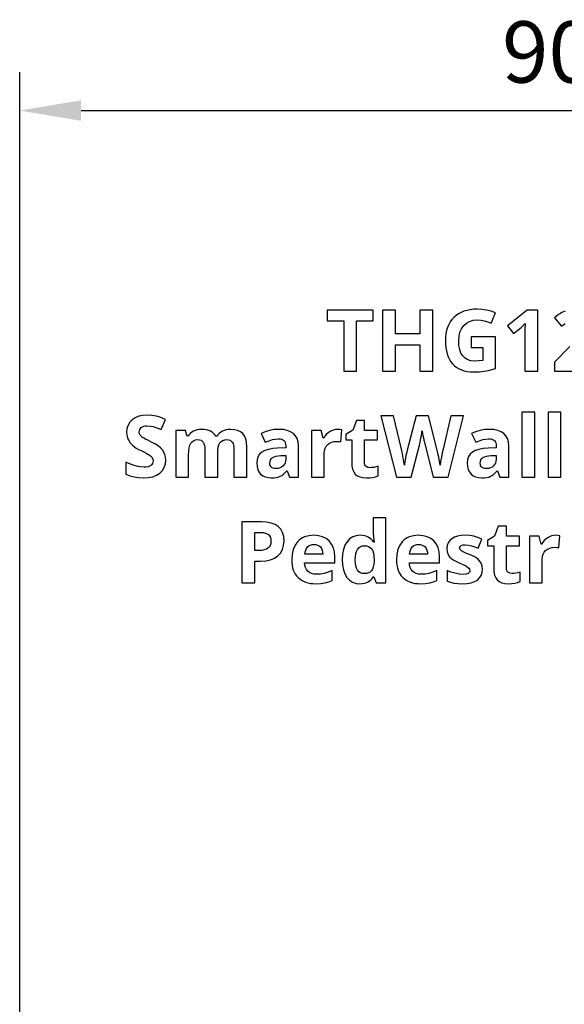
# Model space of a CAD drawing. Extents: x 7 to 806, y 10 to 304.
# Drawn here: x 545 to 563, y 201 to 233 of the extents above; entities that cross this region are included whole.
import ezdxf

# ---------------------------------------------------------------- set-up
doc = ezdxf.new("R2010")
doc.units = 0
doc.header["$LTSCALE"] = 12.7
doc.header["$MEASUREMENT"] = 0
doc.header["$PDMODE"] = 33
doc.header["$PDSIZE"] = 1
doc.layers.get('DEFPOINTS').update_dxf_attribs({"linetype": 'CONTINUOUS'})
doc.layers.add('ANNOTATION_TEXT', color=7, linetype='CONTINUOUS')
doc.styles.add('ONSHAPE-STANDARD-DIMENSION', font='txt')
doc.dimstyles.new('ONSHAPE-ISO-25$0', dxfattribs={"dimtxt": 2, "dimasz": 2, "dimexe": 1.25, "dimexo": 0.625, "dimtad": 1, "dimdec": 0, "dimtxsty": 'ONSHAPE-STANDARD-DIMENSION', "dimcen": 2.5, "dimclrd": 7, "dimclre": 7, "dimclrt": 7, "dimadec": 1, "dimazin": 3, "dimtfac": 1, "dimtmove": 0, "dimatfit": 3})

# ---------------------------------------------------------------- blocks, each defined once
blk = doc.blocks.new('*D3')
at = {"layer": 'ANNOTATION_TEXT', "color": 7}
for p, q in [((544.789, 198.361), (544.789, 230.921)), ((580.789, 198.361), (580.789, 230.921)), ((546.789, 229.671), (578.789, 229.671))]:
    blk.add_line(p, q, dxfattribs=at)
for points in [[(546.789, 230.005), (546.789, 229.338), (544.789, 229.671)], [(578.789, 229.338), (578.789, 230.005), (580.789, 229.671)]]:
    blk.add_solid(points, dxfattribs=at)
at = {"layer": 'DEFPOINTS', "color": 0}
for p in [(580.789, 229.671), (544.789, 197.736), (580.789, 197.736)]:
    blk.add_point(p, dxfattribs=at)
at = {"layer": 'ANNOTATION_TEXT', "color": 7, "insert": (562.789, 231.322), "char_height": 2, "attachment_point": 5, "style": 'ONSHAPE-STANDARD-DIMENSION'}
blk.add_mtext('900', dxfattribs=at)

msp = doc.modelspace()

# ---------------------------------------------------------------- linework, layer by layer
at = {"layer": 'ANNOTATION_TEXT', "linetype": 'CONTINUOUS'}
for points in [[(555.777, 221.173), (555.777, 222.814), (556.318, 222.814), (556.318, 223.165), (554.814, 223.165), (554.814, 222.814), (555.354, 222.814), (555.354, 221.173), (555.777, 221.173)], [(558.256, 221.173), (558.256, 223.165), (557.835, 223.165), (557.835, 222.385), (557.047, 222.385), (557.047, 223.165), (556.624, 223.165), (556.624, 221.173), (557.047, 221.173), (557.047, 222.033), (557.835, 222.033), (557.835, 221.173), (558.256, 221.173)], [(559.515, 222.292), (559.515, 221.94), (559.893, 221.94), (559.893, 221.525), (559.757, 221.505), (559.624, 221.498), (559.624, 221.498), (559.505, 221.508), (559.401, 221.54), (559.401, 221.54), (559.312, 221.593), (559.237, 221.668), (559.237, 221.668), (559.179, 221.763), (559.138, 221.878), (559.138, 221.878), (559.113, 222.011), (559.105, 222.164), (559.105, 222.164), (559.115, 222.311), (559.146, 222.442), (559.146, 222.442), (559.197, 222.558), (559.27, 222.658), (559.27, 222.658), (559.359, 222.739), (559.462, 222.796), (559.462, 222.796), (559.578, 222.831), (559.709, 222.842), (559.709, 222.842), (559.825, 222.836), (559.94, 222.815), (560.052, 222.781), (560.162, 222.733), (560.162, 222.733), (560.303, 223.071), (560.159, 223.125), (560.012, 223.163), (559.863, 223.186), (559.711, 223.194), (559.711, 223.194), (559.592, 223.19), (559.48, 223.177), (559.374, 223.156), (559.275, 223.126), (559.275, 223.126), (559.183, 223.088), (559.097, 223.042), (559.018, 222.987), (558.946, 222.924), (558.946, 222.924), (558.881, 222.853), (558.825, 222.776), (558.778, 222.692), (558.739, 222.601), (558.739, 222.601), (558.709, 222.504), (558.688, 222.4), (558.675, 222.289), (558.671, 222.172), (558.671, 222.172), (558.674, 222.052), (558.685, 221.938), (558.703, 221.832), (558.729, 221.733), (558.729, 221.733), (558.763, 221.642), (558.804, 221.557), (558.852, 221.48), (558.908, 221.411), (558.908, 221.411), (558.97, 221.349), (559.04, 221.295), (559.116, 221.249), (559.199, 221.212), (559.199, 221.212), (559.288, 221.183), (559.384, 221.163), (559.487, 221.15), (559.597, 221.146), (559.597, 221.146), (559.772, 221.153), (559.943, 221.172), (559.943, 221.172), (560.119, 221.206), (560.305, 221.259), (560.305, 221.259), (560.305, 222.292), (559.515, 222.292)], [(561.681, 221.173), (561.681, 223.165), (561.335, 223.165), (560.694, 222.654), (560.897, 222.401), (561.126, 222.585), (561.15, 222.606), (561.182, 222.636), (561.223, 222.675), (561.271, 222.723), (561.271, 222.723), (561.265, 222.515), (561.26, 222.326), (561.26, 221.173), (561.681, 221.173)], [(549.553, 218.273), (549.546, 218.366), (549.527, 218.452), (549.527, 218.452), (549.494, 218.531), (549.449, 218.602), (549.449, 218.602), (549.386, 218.669), (549.302, 218.736), (549.195, 218.803), (549.066, 218.87), (549.066, 218.87), (548.97, 218.917), (548.894, 218.955), (548.836, 218.986), (548.798, 219.009), (548.798, 219.009), (548.75, 219.049), (548.716, 219.089), (548.716, 219.089), (548.696, 219.134), (548.696, 219.134), (548.69, 219.188), (548.69, 219.188), (548.694, 219.23), (548.705, 219.268), (548.705, 219.268), (548.726, 219.303), (548.754, 219.333), (548.754, 219.333), (548.789, 219.357), (548.832, 219.374), (548.832, 219.374), (548.882, 219.385), (548.938, 219.389), (548.938, 219.389), (549.04, 219.383), (549.143, 219.363), (549.143, 219.363), (549.198, 219.348), (549.261, 219.328), (549.331, 219.302), (549.407, 219.272), (549.407, 219.272), (549.543, 219.6), (549.392, 219.66), (549.248, 219.704), (549.248, 219.704), (549.103, 219.731), (548.952, 219.741), (548.952, 219.741), (548.802, 219.731), (548.67, 219.703), (548.67, 219.703), (548.554, 219.655), (548.456, 219.589), (548.456, 219.589), (548.377, 219.506), (548.321, 219.41), (548.321, 219.41), (548.288, 219.299), (548.277, 219.174), (548.277, 219.174), (548.281, 219.106), (548.291, 219.042), (548.308, 218.983), (548.332, 218.929), (548.332, 218.929), (548.396, 218.83), (548.478, 218.745), (548.478, 218.745), (548.529, 218.705), (548.592, 218.664), (548.666, 218.622), (548.752, 218.58), (548.752, 218.58), (548.841, 218.537), (548.913, 218.5), (548.969, 218.469), (549.009, 218.445), (549.009, 218.445), (549.065, 218.402), (549.106, 218.356), (549.106, 218.356), (549.13, 218.307), (549.13, 218.307), (549.139, 218.253), (549.139, 218.253), (549.134, 218.203), (549.119, 218.16), (549.119, 218.16), (549.096, 218.124), (549.064, 218.095), (549.064, 218.095), (549.023, 218.071), (548.974, 218.054), (548.974, 218.054), (548.916, 218.045), (548.851, 218.042), (548.851, 218.042), (548.729, 218.051), (548.595, 218.079), (548.595, 218.079), (548.522, 218.1), (548.44, 218.129), (548.351, 218.164), (548.254, 218.205), (548.254, 218.205), (548.254, 217.813), (548.382, 217.76), (548.518, 217.723), (548.664, 217.7), (548.818, 217.693), (548.818, 217.693), (548.982, 217.703), (549.126, 217.731), (549.126, 217.731), (549.252, 217.78), (549.358, 217.848), (549.358, 217.848), (549.443, 217.933), (549.504, 218.032), (549.504, 218.032), (549.54, 218.146), (549.553, 218.273), (549.553, 218.273)], [(558.757, 217.72), (559.264, 219.712), (558.848, 219.712), (558.595, 218.625), (558.569, 218.511), (558.54, 218.367), (558.54, 218.367), (558.515, 218.222), (558.497, 218.103), (558.497, 218.103), (558.478, 218.224), (558.453, 218.367), (558.453, 218.367), (558.44, 218.439), (558.427, 218.502), (558.416, 218.554), (558.406, 218.596), (558.406, 218.596), (558.115, 219.712), (557.716, 219.712), (557.426, 218.596), (557.413, 218.547), (557.399, 218.488), (557.385, 218.42), (557.37, 218.343), (557.37, 218.343), (557.357, 218.267), (557.347, 218.202), (557.339, 218.147), (557.333, 218.103), (557.333, 218.103), (557.316, 218.218), (557.294, 218.344), (557.268, 218.479), (557.237, 218.625), (557.237, 218.625), (556.982, 219.712), (556.566, 219.712), (557.074, 217.72), (557.554, 217.72), (557.822, 218.764), (557.832, 218.804), (557.844, 218.856), (557.857, 218.92), (557.873, 218.995), (557.873, 218.995), (557.888, 219.072), (557.899, 219.136), (557.908, 219.19), (557.914, 219.232), (557.914, 219.232), (557.918, 219.195), (557.927, 219.144), (557.939, 219.077), (557.955, 218.997), (557.955, 218.997), (557.972, 218.917), (557.986, 218.852), (557.998, 218.802), (558.006, 218.767), (558.006, 218.767), (558.276, 217.72), (558.757, 217.72)], [(561.583, 217.72), (561.583, 219.84), (561.167, 219.84), (561.167, 217.72), (561.583, 217.72)], [(562.434, 217.72), (562.434, 219.84), (562.019, 219.84), (562.019, 217.72), (562.434, 217.72)], [(556.215, 218.024), (556.14, 218.034), (556.14, 218.034), (556.083, 218.066), (556.083, 218.066), (556.061, 218.09), (556.046, 218.119), (556.046, 218.119), (556.037, 218.155), (556.034, 218.197), (556.034, 218.197), (556.034, 218.931), (556.46, 218.931), (556.46, 219.243), (556.034, 219.243), (556.034, 219.568), (555.768, 219.568), (555.648, 219.246), (555.419, 219.107), (555.419, 218.931), (555.618, 218.931), (555.618, 218.197), (555.625, 218.079), (555.645, 217.976), (555.645, 217.976), (555.681, 217.889), (555.731, 217.818), (555.731, 217.818), (555.797, 217.763), (555.878, 217.724), (555.878, 217.724), (555.978, 217.701), (556.095, 217.693), (556.095, 217.693), (556.204, 217.697), (556.303, 217.71), (556.394, 217.732), (556.476, 217.762), (556.476, 217.762), (556.476, 218.072), (556.403, 218.051), (556.335, 218.036), (556.272, 218.027), (556.215, 218.024), (556.215, 218.024)], [(551.245, 217.72), (551.245, 218.485), (551.249, 218.595), (551.262, 218.689), (551.262, 218.689), (551.286, 218.768), (551.32, 218.831), (551.32, 218.831), (551.363, 218.878), (551.415, 218.912), (551.415, 218.912), (551.477, 218.933), (551.549, 218.94), (551.549, 218.94), (551.603, 218.934), (551.651, 218.918), (551.651, 218.918), (551.69, 218.892), (551.69, 218.892), (551.722, 218.856), (551.722, 218.856), (551.745, 218.81), (551.762, 218.753), (551.762, 218.753), (551.774, 218.687), (551.777, 218.61), (551.777, 218.61), (551.777, 217.72), (552.194, 217.72), (552.194, 218.713), (552.186, 218.849), (552.16, 218.965), (552.16, 218.965), (552.119, 219.062), (552.061, 219.138), (552.061, 219.138), (551.986, 219.197), (551.896, 219.238), (551.896, 219.238), (551.791, 219.263), (551.67, 219.272), (551.67, 219.272), (551.597, 219.268), (551.527, 219.257), (551.462, 219.239), (551.4, 219.213), (551.4, 219.213), (551.344, 219.181), (551.295, 219.143), (551.295, 219.143), (551.254, 219.099), (551.22, 219.049), (551.22, 219.049), (551.183, 219.049), (551.149, 219.101), (551.109, 219.145), (551.109, 219.145), (551.061, 219.184), (551.006, 219.216), (551.006, 219.216), (550.945, 219.241), (550.877, 219.258), (550.802, 219.269), (550.72, 219.272), (550.72, 219.272), (550.647, 219.268), (550.579, 219.257), (550.515, 219.238), (550.455, 219.212), (550.455, 219.212), (550.4, 219.179), (550.352, 219.141), (550.352, 219.141), (550.311, 219.098), (550.277, 219.049), (550.277, 219.049), (550.254, 219.049), (550.198, 219.243), (549.881, 219.243), (549.881, 217.72), (550.297, 217.72), (550.297, 218.437), (550.301, 218.561), (550.314, 218.667), (550.314, 218.667), (550.337, 218.754), (550.369, 218.822), (550.369, 218.822), (550.41, 218.873), (550.41, 218.873), (550.463, 218.91), (550.463, 218.91), (550.526, 218.932), (550.6, 218.94), (550.6, 218.94), (550.655, 218.934), (550.703, 218.918), (550.703, 218.918), (550.742, 218.892), (550.742, 218.892), (550.773, 218.856), (550.773, 218.856), (550.797, 218.81), (550.814, 218.753), (550.814, 218.753), (550.826, 218.687), (550.829, 218.61), (550.829, 218.61), (550.829, 217.72), (551.245, 217.72)], [(553.588, 217.72), (553.878, 217.72), (553.878, 218.735), (553.868, 218.863), (553.837, 218.972), (553.837, 218.972), (553.786, 219.066), (553.715, 219.141), (553.715, 219.141), (553.624, 219.199), (553.515, 219.241), (553.515, 219.241), (553.389, 219.266), (553.245, 219.275), (553.245, 219.275), (553.088, 219.266), (552.939, 219.24), (552.797, 219.197), (552.662, 219.137), (552.662, 219.137), (552.799, 218.856), (552.919, 218.905), (553.03, 218.939), (553.133, 218.96), (553.228, 218.967), (553.228, 218.967), (553.284, 218.963), (553.332, 218.952), (553.332, 218.952), (553.372, 218.933), (553.406, 218.908), (553.406, 218.908), (553.432, 218.876), (553.451, 218.836), (553.451, 218.836), (553.462, 218.789), (553.465, 218.735), (553.465, 218.735), (553.465, 218.668), (553.201, 218.66), (553.04, 218.647), (552.901, 218.622), (552.901, 218.622), (552.784, 218.583), (552.689, 218.532), (552.689, 218.532), (552.614, 218.467), (552.614, 218.467), (552.562, 218.385), (552.562, 218.385), (552.531, 218.288), (552.52, 218.175), (552.52, 218.175), (552.528, 218.066), (552.551, 217.97), (552.551, 217.97), (552.59, 217.887), (552.645, 217.818), (552.645, 217.818), (552.714, 217.763), (552.795, 217.724), (552.795, 217.724), (552.887, 217.701), (552.991, 217.693), (552.991, 217.693), (553.076, 217.696), (553.153, 217.706), (553.221, 217.721), (553.28, 217.743), (553.28, 217.743), (553.336, 217.774), (553.39, 217.815), (553.444, 217.866), (553.497, 217.927), (553.497, 217.927), (553.508, 217.927), (553.588, 217.72)], [(555.156, 219.272), (555.086, 219.267), (555.019, 219.252), (555.019, 219.252), (554.955, 219.227), (554.893, 219.193), (554.893, 219.193), (554.836, 219.151), (554.786, 219.103), (554.741, 219.048), (554.703, 218.987), (554.703, 218.987), (554.682, 218.987), (554.621, 219.243), (554.306, 219.243), (554.306, 217.72), (554.722, 217.72), (554.722, 218.495), (554.728, 218.582), (554.749, 218.659), (554.749, 218.659), (554.783, 218.725), (554.832, 218.782), (554.832, 218.782), (554.893, 218.826), (554.965, 218.858), (554.965, 218.858), (555.049, 218.877), (555.143, 218.884), (555.143, 218.884), (555.209, 218.88), (555.265, 218.87), (555.265, 218.87), (555.297, 219.26), (555.234, 219.269), (555.156, 219.272), (555.156, 219.272)], [(560.449, 217.72), (560.739, 217.72), (560.739, 218.735), (560.729, 218.863), (560.698, 218.972), (560.698, 218.972), (560.647, 219.066), (560.576, 219.141), (560.576, 219.141), (560.485, 219.199), (560.376, 219.241), (560.376, 219.241), (560.25, 219.266), (560.106, 219.275), (560.106, 219.275), (559.949, 219.266), (559.8, 219.24), (559.658, 219.197), (559.523, 219.137), (559.523, 219.137), (559.66, 218.856), (559.78, 218.905), (559.891, 218.939), (559.994, 218.96), (560.089, 218.967), (560.089, 218.967), (560.145, 218.963), (560.193, 218.952), (560.193, 218.952), (560.233, 218.933), (560.267, 218.908), (560.267, 218.908), (560.293, 218.876), (560.312, 218.836), (560.312, 218.836), (560.323, 218.789), (560.327, 218.735), (560.327, 218.735), (560.327, 218.668), (560.062, 218.66), (559.901, 218.647), (559.762, 218.622), (559.762, 218.622), (559.645, 218.583), (559.55, 218.532), (559.55, 218.532), (559.475, 218.467), (559.475, 218.467), (559.423, 218.385), (559.423, 218.385), (559.392, 218.288), (559.381, 218.175), (559.381, 218.175), (559.389, 218.066), (559.412, 217.97), (559.412, 217.97), (559.452, 217.887), (559.506, 217.818), (559.506, 217.818), (559.575, 217.763), (559.656, 217.724), (559.656, 217.724), (559.748, 217.701), (559.852, 217.693), (559.852, 217.693), (559.937, 217.696), (560.014, 217.706), (560.082, 217.721), (560.141, 217.743), (560.141, 217.743), (560.197, 217.774), (560.251, 217.815), (560.305, 217.866), (560.358, 217.927), (560.358, 217.927), (560.369, 217.927), (560.449, 217.72)], [(553.465, 218.426), (553.465, 218.301), (553.46, 218.235), (553.444, 218.177), (553.444, 218.177), (553.416, 218.125), (553.378, 218.08), (553.378, 218.08), (553.331, 218.043), (553.277, 218.017), (553.277, 218.017), (553.217, 218.002), (553.148, 217.997), (553.148, 217.997), (553.101, 218), (553.059, 218.008), (553.059, 218.008), (553.025, 218.021), (552.997, 218.04), (552.997, 218.04), (552.974, 218.065), (552.959, 218.095), (552.959, 218.095), (552.949, 218.131), (552.946, 218.173), (552.946, 218.173), (552.952, 218.23), (552.968, 218.279), (552.968, 218.279), (552.995, 218.321), (552.995, 218.321), (553.035, 218.355), (553.035, 218.355), (553.085, 218.382), (553.147, 218.401), (553.147, 218.401), (553.22, 218.414), (553.305, 218.421), (553.305, 218.421), (553.465, 218.426)], [(560.327, 218.426), (560.327, 218.301), (560.321, 218.235), (560.305, 218.177), (560.305, 218.177), (560.277, 218.125), (560.239, 218.08), (560.239, 218.08), (560.192, 218.043), (560.139, 218.017), (560.139, 218.017), (560.078, 218.002), (560.009, 217.997), (560.009, 217.997), (559.962, 218), (559.921, 218.008), (559.921, 218.008), (559.886, 218.021), (559.858, 218.04), (559.858, 218.04), (559.835, 218.065), (559.82, 218.095), (559.82, 218.095), (559.811, 218.131), (559.807, 218.173), (559.807, 218.173), (559.813, 218.23), (559.829, 218.279), (559.829, 218.279), (559.856, 218.321), (559.856, 218.321), (559.896, 218.355), (559.896, 218.355), (559.946, 218.382), (560.008, 218.401), (560.008, 218.401), (560.081, 218.414), (560.166, 218.421), (560.166, 218.421), (560.327, 218.426)], [(553.41, 215.638), (553.398, 215.782), (553.362, 215.907), (553.362, 215.907), (553.303, 216.015), (553.22, 216.102), (553.22, 216.102), (553.115, 216.17), (552.989, 216.219), (552.989, 216.219), (552.84, 216.249), (552.67, 216.259), (552.67, 216.259), (552.034, 216.259), (552.034, 214.267), (552.456, 214.267), (552.456, 214.975), (552.637, 214.975), (552.812, 214.986), (552.964, 215.018), (552.964, 215.018), (553.097, 215.071), (553.208, 215.146), (553.208, 215.146), (553.296, 215.24), (553.359, 215.353), (553.359, 215.353), (553.397, 215.486), (553.41, 215.638), (553.41, 215.638)], [(555.884, 214.24), (555.954, 214.243), (556.019, 214.254), (556.08, 214.271), (556.136, 214.296), (556.136, 214.296), (556.188, 214.327), (556.235, 214.365), (556.235, 214.365), (556.278, 214.411), (556.316, 214.465), (556.316, 214.465), (556.333, 214.465), (556.414, 214.267), (556.733, 214.267), (556.733, 216.387), (556.316, 216.387), (556.316, 215.899), (556.323, 215.756), (556.347, 215.595), (556.347, 215.595), (556.333, 215.595), (556.293, 215.648), (556.249, 215.693), (556.201, 215.731), (556.148, 215.763), (556.148, 215.763), (556.091, 215.787), (556.03, 215.805), (555.964, 215.815), (555.895, 215.819), (555.895, 215.819), (555.765, 215.805), (555.649, 215.766), (555.649, 215.766), (555.549, 215.701), (555.464, 215.609), (555.464, 215.609), (555.396, 215.494), (555.347, 215.358), (555.347, 215.358), (555.318, 215.202), (555.309, 215.026), (555.309, 215.026), (555.318, 214.851), (555.347, 214.696), (555.347, 214.696), (555.395, 214.562), (555.461, 214.448), (555.461, 214.448), (555.545, 214.357), (555.644, 214.292), (555.644, 214.292), (555.756, 214.253), (555.884, 214.24), (555.884, 214.24)], [(560.844, 214.571), (560.769, 214.58), (560.769, 214.58), (560.712, 214.613), (560.712, 214.613), (560.691, 214.637), (560.675, 214.666), (560.675, 214.666), (560.666, 214.702), (560.663, 214.744), (560.663, 214.744), (560.663, 215.478), (561.089, 215.478), (561.089, 215.79), (560.663, 215.79), (560.663, 216.114), (560.397, 216.114), (560.277, 215.793), (560.049, 215.654), (560.049, 215.478), (560.248, 215.478), (560.248, 214.744), (560.254, 214.625), (560.275, 214.523), (560.275, 214.523), (560.311, 214.436), (560.361, 214.365), (560.361, 214.365), (560.426, 214.31), (560.508, 214.271), (560.508, 214.271), (560.608, 214.248), (560.724, 214.24), (560.724, 214.24), (560.833, 214.244), (560.933, 214.257), (561.024, 214.279), (561.106, 214.309), (561.106, 214.309), (561.106, 214.619), (561.032, 214.598), (560.964, 214.583), (560.901, 214.574), (560.844, 214.571), (560.844, 214.571)], [(552.456, 215.322), (552.456, 215.913), (552.648, 215.913), (552.728, 215.908), (552.798, 215.895), (552.798, 215.895), (552.855, 215.873), (552.901, 215.842), (552.901, 215.842), (552.937, 215.801), (552.963, 215.751), (552.963, 215.751), (552.978, 215.691), (552.983, 215.623), (552.983, 215.623), (552.977, 215.553), (552.959, 215.492), (552.959, 215.492), (552.928, 215.44), (552.886, 215.398), (552.886, 215.398), (552.832, 215.364), (552.765, 215.341), (552.765, 215.341), (552.686, 215.326), (552.595, 215.322), (552.595, 215.322), (552.456, 215.322)], [(554.442, 214.24), (554.607, 214.247), (554.745, 214.267), (554.745, 214.267), (554.865, 214.3), (554.978, 214.347), (554.978, 214.347), (554.978, 214.669), (554.847, 214.615), (554.722, 214.578), (554.722, 214.578), (554.595, 214.556), (554.461, 214.549), (554.461, 214.549), (554.378, 214.555), (554.303, 214.574), (554.303, 214.574), (554.24, 214.605), (554.186, 214.648), (554.186, 214.648), (554.143, 214.703), (554.11, 214.767), (554.11, 214.767), (554.09, 214.841), (554.081, 214.925), (554.081, 214.925), (555.064, 214.925), (555.064, 215.127), (555.052, 215.28), (555.019, 215.416), (555.019, 215.416), (554.962, 215.534), (554.884, 215.635), (554.884, 215.635), (554.785, 215.715), (554.667, 215.772), (554.667, 215.772), (554.533, 215.807), (554.381, 215.819), (554.381, 215.819), (554.221, 215.805), (554.079, 215.766), (554.079, 215.766), (554.015, 215.736), (553.956, 215.701), (553.901, 215.658), (553.851, 215.609), (553.851, 215.609), (553.768, 215.494), (553.708, 215.357), (553.708, 215.357), (553.672, 215.198), (553.66, 215.018), (553.66, 215.018), (553.664, 214.927), (553.673, 214.842), (553.689, 214.762), (553.712, 214.688), (553.712, 214.688), (553.741, 214.619), (553.777, 214.554), (553.819, 214.496), (553.867, 214.443), (553.867, 214.443), (553.922, 214.395), (553.981, 214.354), (554.045, 214.319), (554.114, 214.29), (554.114, 214.29), (554.189, 214.268), (554.268, 214.252), (554.353, 214.243), (554.442, 214.24), (554.442, 214.24)], [(557.856, 214.24), (558.021, 214.247), (558.159, 214.267), (558.159, 214.267), (558.279, 214.3), (558.392, 214.347), (558.392, 214.347), (558.392, 214.669), (558.261, 214.615), (558.136, 214.578), (558.136, 214.578), (558.009, 214.556), (557.876, 214.549), (557.876, 214.549), (557.792, 214.555), (557.718, 214.574), (557.718, 214.574), (557.654, 214.605), (557.6, 214.648), (557.6, 214.648), (557.557, 214.703), (557.524, 214.767), (557.524, 214.767), (557.504, 214.841), (557.495, 214.925), (557.495, 214.925), (558.478, 214.925), (558.478, 215.127), (558.467, 215.28), (558.433, 215.416), (558.433, 215.416), (558.377, 215.534), (558.298, 215.635), (558.298, 215.635), (558.199, 215.715), (558.081, 215.772), (558.081, 215.772), (557.947, 215.807), (557.795, 215.819), (557.795, 215.819), (557.635, 215.805), (557.493, 215.766), (557.493, 215.766), (557.429, 215.736), (557.37, 215.701), (557.315, 215.658), (557.265, 215.609), (557.265, 215.609), (557.182, 215.494), (557.122, 215.357), (557.122, 215.357), (557.086, 215.198), (557.074, 215.018), (557.074, 215.018), (557.078, 214.927), (557.087, 214.842), (557.104, 214.762), (557.126, 214.688), (557.126, 214.688), (557.155, 214.619), (557.191, 214.554), (557.233, 214.496), (557.282, 214.443), (557.282, 214.443), (557.336, 214.395), (557.395, 214.354), (557.459, 214.319), (557.528, 214.29), (557.528, 214.29), (557.603, 214.268), (557.682, 214.252), (557.767, 214.243), (557.856, 214.24), (557.856, 214.24)], [(559.878, 214.719), (559.868, 214.825), (559.839, 214.914), (559.839, 214.914), (559.788, 214.991), (559.716, 215.059), (559.716, 215.059), (559.669, 215.09), (559.609, 215.124), (559.538, 215.158), (559.455, 215.193), (559.455, 215.193), (559.363, 215.231), (559.289, 215.264), (559.233, 215.292), (559.194, 215.315), (559.194, 215.315), (559.149, 215.358), (559.149, 215.358), (559.136, 215.411), (559.136, 215.411), (559.139, 215.433), (559.139, 215.433), (559.147, 215.454), (559.147, 215.454), (559.16, 215.47), (559.16, 215.47), (559.181, 215.485), (559.181, 215.485), (559.239, 215.504), (559.32, 215.511), (559.32, 215.511), (559.422, 215.503), (559.523, 215.48), (559.523, 215.48), (559.626, 215.444), (559.737, 215.399), (559.737, 215.399), (559.862, 215.699), (559.731, 215.751), (559.598, 215.789), (559.463, 215.811), (559.327, 215.819), (559.327, 215.819), (559.19, 215.812), (559.07, 215.79), (559.07, 215.79), (558.967, 215.756), (558.88, 215.707), (558.88, 215.707), (558.811, 215.646), (558.761, 215.574), (558.761, 215.574), (558.733, 215.489), (558.723, 215.394), (558.723, 215.394), (558.732, 215.284), (558.76, 215.193), (558.76, 215.193), (558.809, 215.117), (558.88, 215.05), (558.88, 215.05), (558.927, 215.018), (558.986, 214.985), (559.056, 214.95), (559.139, 214.914), (559.139, 214.914), (559.249, 214.865), (559.335, 214.823), (559.335, 214.823), (559.397, 214.786), (559.438, 214.753), (559.438, 214.753), (559.46, 214.718), (559.46, 214.718), (559.468, 214.674), (559.468, 214.674), (559.464, 214.643), (559.464, 214.643), (559.453, 214.617), (559.453, 214.617), (559.436, 214.594), (559.436, 214.594), (559.411, 214.576), (559.411, 214.576), (559.34, 214.552), (559.34, 214.552), (559.242, 214.544), (559.242, 214.544), (559.123, 214.553), (558.986, 214.58), (558.986, 214.58), (558.849, 214.622), (558.726, 214.672), (558.726, 214.672), (558.726, 214.328), (558.832, 214.29), (558.945, 214.263), (558.945, 214.263), (559.074, 214.246), (559.228, 214.24), (559.228, 214.24), (559.38, 214.247), (559.512, 214.27), (559.512, 214.27), (559.623, 214.309), (559.715, 214.362), (559.715, 214.362), (559.786, 214.43), (559.837, 214.512), (559.837, 214.512), (559.868, 214.609), (559.878, 214.719), (559.878, 214.719)], [(562.264, 215.819), (562.194, 215.814), (562.126, 215.798), (562.126, 215.798), (562.062, 215.774), (562.001, 215.74), (562.001, 215.74), (561.944, 215.698), (561.893, 215.649), (561.849, 215.595), (561.81, 215.534), (561.81, 215.534), (561.79, 215.534), (561.728, 215.79), (561.414, 215.79), (561.414, 214.267), (561.829, 214.267), (561.829, 215.042), (561.836, 215.129), (561.856, 215.206), (561.856, 215.206), (561.891, 215.272), (561.94, 215.328), (561.94, 215.328), (562.001, 215.373), (562.073, 215.405), (562.073, 215.405), (562.156, 215.424), (562.25, 215.43), (562.25, 215.43), (562.317, 215.427), (562.373, 215.417), (562.373, 215.417), (562.404, 215.807), (562.341, 215.816), (562.264, 215.819), (562.264, 215.819)], [(554.384, 215.523), (554.446, 215.518), (554.502, 215.501), (554.502, 215.501), (554.551, 215.475), (554.594, 215.439), (554.594, 215.439), (554.627, 215.392), (554.652, 215.338), (554.652, 215.338), (554.668, 215.274), (554.674, 215.202), (554.674, 215.202), (554.091, 215.202), (554.1, 215.274), (554.117, 215.338), (554.117, 215.338), (554.143, 215.392), (554.177, 215.439), (554.177, 215.439), (554.217, 215.475), (554.265, 215.501), (554.265, 215.501), (554.321, 215.518), (554.384, 215.523), (554.384, 215.523)], [(556.03, 214.571), (555.961, 214.578), (555.901, 214.598), (555.901, 214.598), (555.85, 214.633), (555.807, 214.683), (555.807, 214.683), (555.773, 214.746), (555.749, 214.823), (555.749, 214.823), (555.735, 214.914), (555.73, 215.02), (555.73, 215.02), (555.735, 215.126), (555.749, 215.218), (555.749, 215.218), (555.773, 215.297), (555.806, 215.362), (555.806, 215.362), (555.848, 215.414), (555.899, 215.451), (555.899, 215.451), (555.957, 215.473), (556.023, 215.481), (556.023, 215.481), (556.101, 215.474), (556.168, 215.454), (556.168, 215.454), (556.223, 215.421), (556.223, 215.421), (556.268, 215.375), (556.268, 215.375), (556.301, 215.313), (556.325, 215.233), (556.325, 215.233), (556.339, 215.137), (556.344, 215.023), (556.344, 215.023), (556.344, 214.978), (556.336, 214.875), (556.32, 214.787), (556.32, 214.787), (556.295, 214.718), (556.262, 214.663), (556.262, 214.663), (556.22, 214.623), (556.167, 214.594), (556.167, 214.594), (556.103, 214.577), (556.03, 214.571), (556.03, 214.571)], [(557.798, 215.523), (557.86, 215.518), (557.916, 215.501), (557.916, 215.501), (557.965, 215.475), (558.008, 215.439), (558.008, 215.439), (558.041, 215.392), (558.066, 215.338), (558.066, 215.338), (558.082, 215.274), (558.088, 215.202), (558.088, 215.202), (557.505, 215.202), (557.514, 215.274), (557.531, 215.338), (557.531, 215.338), (557.557, 215.392), (557.591, 215.439), (557.591, 215.439), (557.631, 215.475), (557.679, 215.501), (557.679, 215.501), (557.735, 215.518), (557.798, 215.523), (557.798, 215.523)]]:
    msp.add_lwpolyline(points, close=True, dxfattribs=at)
for points in [[(562.573, 223.132), (562.472, 223.086), (562.472, 223.086), (562.42, 223.056), (562.362, 223.016), (562.298, 222.967), (562.228, 222.909), (562.228, 222.909), (562.457, 222.638), (562.573, 222.725)], [(562.733, 221.972), (562.233, 221.466), (562.233, 221.173), (563.626, 221.173)]]:
    msp.add_lwpolyline(points, dxfattribs=at)

# ---------------------------------------------------------------- dimensions: what is measured, and where the dimension line sits
at = {"layer": 'ANNOTATION_TEXT'}
dim = msp.add_linear_dim(base=(580.789, 229.671), p1=(544.789, 197.736, 30.347), p2=(580.789, 197.736, 30.347), angle=0, dimstyle='ONSHAPE-ISO-25$0', override={"dimlfac": 25, "dimpost": ''}, dxfattribs=at)
dim.commit()
dim.dimension.update_dxf_attribs({"geometry": '*D3', "text_midpoint": (562.789, 229.671), "dimtype": 160})

doc.saveas('drawing.dxf')
